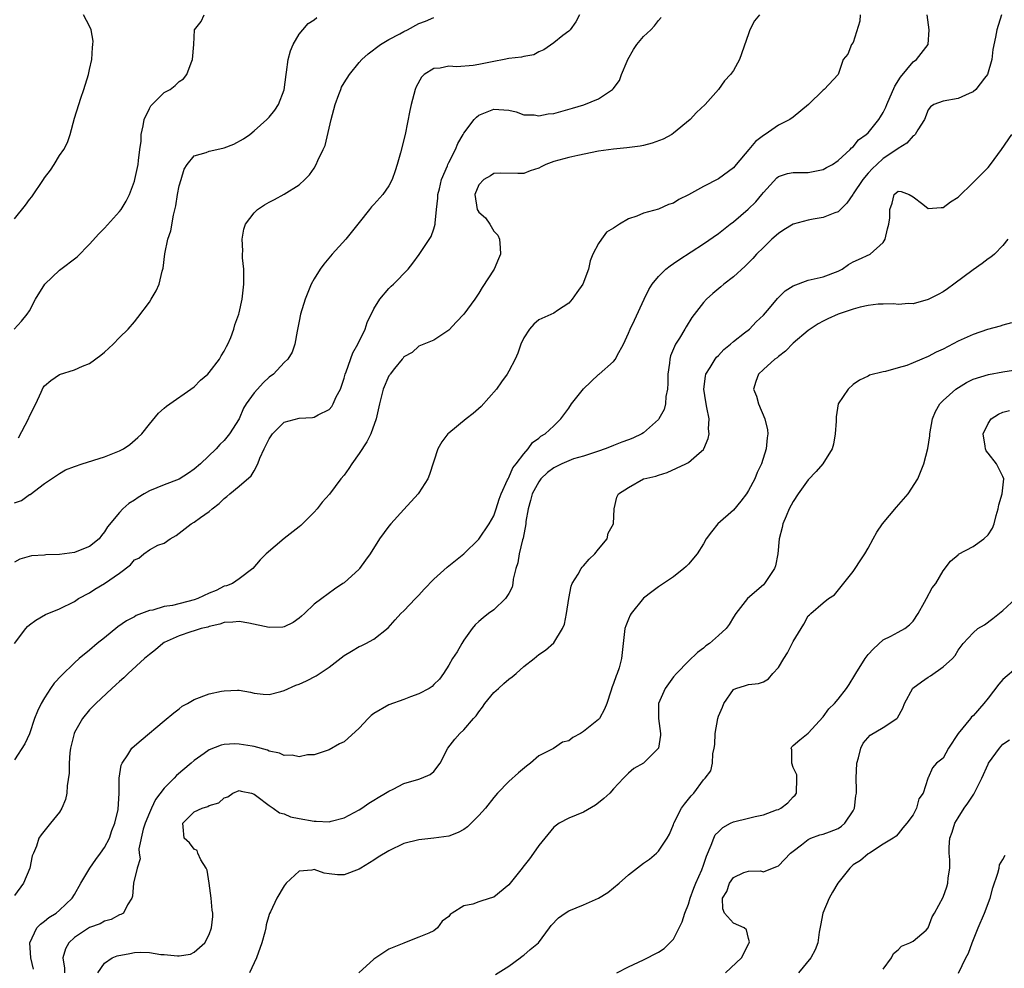
# Model space of a CAD drawing. Units: inches. Extents: x 2511000 to 2514000, y 1509000 to 1512000.
# Drawn here: x 2511742 to 2511873, y 1509252 to 1509378 of the extents above; entities that cross this region are included whole.
import ezdxf

# ---------------------------------------------------------------- set-up
doc = ezdxf.new("R2010")
doc.units = ezdxf.units.IN
doc.header["$MEASUREMENT"] = 0
doc.layers.add('LD25111509_2ft', color=82, linetype='Continuous')

msp = doc.modelspace()

# ---------------------------------------------------------------- linework, layer by layer
at = {"layer": 'LD25111509_2ft'}
for points, elevation in [([(2511740.96, 1509337), (2511741.93, 1509338.07), (2511742.68, 1509339), (2511743, 1509339.45), (2511743.8, 1509341), (2511745.04, 1509343), (2511747, 1509344.87), (2511749.35, 1509346.65), (2511751, 1509348.33), (2511752.25, 1509349.75), (2511753, 1509350.5), (2511755, 1509352.69), (2511755.22, 1509353), (2511755.9, 1509354.1), (2511756.33, 1509355), (2511757, 1509356.77), (2511757.07, 1509357), (2511757.5, 1509359), (2511757.53, 1509359.53), (2511757.75, 1509361), (2511757.89, 1509362.11), (2511757.92, 1509363), (2511758.17, 1509364.17), (2511758.32, 1509365), (2511759, 1509366.48), (2511759.19, 1509366.81), (2511761, 1509368.61), (2511761.78, 1509369), (2511762.47, 1509369.53), (2511763, 1509370.06), (2511763.57, 1509370.43), (2511764, 1509371), (2511764.58, 1509372.58), (2511764.76, 1509373), (2511764.95, 1509375), (2511765.03, 1509377), (2511765.91, 1509378.09), (2511766.31, 1509379)], 7024), ([(2511853.91, 1509379), (2511853.88, 1509378.12), (2511853, 1509375.28), (2511852.79, 1509375), (2511852.26, 1509373.74), (2511851.67, 1509373), (2511850.99, 1509371), (2511849.12, 1509369), (2511849, 1509368.92), (2511847.03, 1509367), (2511845, 1509365.33), (2511844.54, 1509365), (2511843, 1509364.24), (2511841.26, 1509363), (2511841, 1509362.85), (2511839.93, 1509362.07), (2511839.06, 1509361), (2511837.37, 1509359), (2511837, 1509358.54), (2511835, 1509357.07), (2511833, 1509356.07), (2511831, 1509354.93), (2511829.71, 1509354.3), (2511829, 1509353.84), (2511828.35, 1509353.65), (2511827, 1509353.01), (2511825, 1509352.49), (2511824.08, 1509352.08), (2511823, 1509351.73), (2511821.78, 1509351), (2511821, 1509350.47), (2511820.04, 1509349.96), (2511819.38, 1509349), (2511819, 1509348.43), (2511818.24, 1509347), (2511817.89, 1509346.11), (2511817.63, 1509345), (2511816.9, 1509343), (2511816.1, 1509341.9), (2511815.48, 1509341), (2511815, 1509340.48), (2511813.5, 1509339.5), (2511813, 1509339.15), (2511811, 1509338.26), (2511810.35, 1509337.65), (2511809.77, 1509337), (2511809, 1509335.82), (2511808.63, 1509335), (2511808.2, 1509333.8), (2511807.84, 1509333), (2511807, 1509331.39), (2511806.78, 1509331), (2511806.04, 1509329.96), (2511805.34, 1509329), (2511803.32, 1509326.68), (2511802.26, 1509325.74), (2511801.3, 1509325), (2511799, 1509323.12), (2511798.87, 1509323), (2511798.04, 1509321.96), (2511797.51, 1509321), (2511796.4, 1509317.6), (2511796.17, 1509317), (2511795, 1509315.13), (2511794.91, 1509315), (2511793, 1509312.92), (2511791.26, 1509311), (2511791, 1509310.69), (2511789.73, 1509309), (2511788.49, 1509307), (2511787.88, 1509306.12), (2511787.07, 1509305), (2511787, 1509304.93), (2511785, 1509303.11), (2511784.85, 1509303), (2511783.72, 1509302.28), (2511782.04, 1509301), (2511781, 1509300.25), (2511779.7, 1509299), (2511779.33, 1509298.67), (2511779, 1509298.39), (2511778.19, 1509297.81), (2511777, 1509297.22), (2511776.81, 1509297.19), (2511775, 1509297.13), (2511772.3, 1509297.7), (2511771, 1509297.94), (2511770.13, 1509297.87), (2511769, 1509297.82), (2511768.42, 1509297.58), (2511767, 1509297.28), (2511766.81, 1509297.19), (2511765.92, 1509297), (2511765, 1509296.69), (2511764.56, 1509296.56), (2511763, 1509296.04), (2511761, 1509295.14), (2511760.78, 1509295), (2511759.84, 1509294.16), (2511759, 1509293.55), (2511758.36, 1509293), (2511756.16, 1509291), (2511755.58, 1509290.42), (2511755, 1509289.94), (2511754.52, 1509289.48), (2511753.99, 1509289), (2511751.86, 1509287), (2511751, 1509286.13), (2511750.06, 1509285), (2511749, 1509283.13), (2511748.94, 1509283), (2511748.48, 1509281), (2511748.39, 1509280.39), (2511748.3, 1509279), (2511748.3, 1509277.7), (2511748.01, 1509276.01), (2511747.97, 1509275), (2511747.82, 1509274.18), (2511747.32, 1509273), (2511747, 1509272.49), (2511745.8, 1509271), (2511745.43, 1509270.57), (2511744.54, 1509269.46), (2511744.25, 1509269), (2511743.92, 1509267.92), (2511743.52, 1509267), (2511743.37, 1509266.63), (2511743.04, 1509265), (2511742.19, 1509263), (2511741, 1509261.32)], 7036), ([(2511840.48, 1509379), (2511839.8, 1509378.2), (2511839.21, 1509377), (2511839, 1509376.43), (2511837.83, 1509373), (2511837, 1509371.55), (2511836.6, 1509371), (2511835.82, 1509370.18), (2511835, 1509369.01), (2511833.24, 1509367), (2511832.09, 1509365.92), (2511831.22, 1509365), (2511829, 1509363.17), (2511828.76, 1509363), (2511827.62, 1509362.38), (2511826.17, 1509361.83), (2511825, 1509361.55), (2511824.55, 1509361.45), (2511822.77, 1509361.23), (2511821, 1509361.05), (2511819, 1509360.75), (2511816.2, 1509360.2), (2511815, 1509359.94), (2511813, 1509359.38), (2511811.97, 1509359), (2511811.31, 1509358.69), (2511811, 1509358.52), (2511809.86, 1509358.14), (2511809, 1509357.81), (2511808.2, 1509357.8), (2511805.83, 1509357.83), (2511805, 1509357.77), (2511804.54, 1509357.46), (2511803.68, 1509357), (2511803, 1509356.29), (2511802.45, 1509355), (2511802.8, 1509353), (2511802.86, 1509352.86), (2511803, 1509352.64), (2511803.87, 1509351.87), (2511804.47, 1509351), (2511805, 1509350.1), (2511805.53, 1509349.53), (2511805.75, 1509349), (2511805.87, 1509347.87), (2511805.89, 1509347), (2511805.61, 1509346.39), (2511805.03, 1509345), (2511803.43, 1509342.57), (2511803, 1509341.81), (2511802.47, 1509341), (2511801.01, 1509339), (2511800.02, 1509337.98), (2511799, 1509336.87), (2511797, 1509335.54), (2511795.65, 1509335), (2511795.2, 1509334.8), (2511795, 1509334.73), (2511794.11, 1509333.89), (2511793, 1509333.28), (2511792.89, 1509333.11), (2511792.77, 1509333), (2511791.72, 1509331.72), (2511791.17, 1509331), (2511791.11, 1509330.89), (2511791, 1509330.76), (2511790.24, 1509329), (2511789.74, 1509327), (2511789.29, 1509325), (2511788.56, 1509323), (2511788.04, 1509321.96), (2511787, 1509320.38), (2511786.03, 1509319), (2511785.63, 1509318.37), (2511785, 1509317.5), (2511784.59, 1509317), (2511783.04, 1509314.96), (2511782.1, 1509313.9), (2511781.42, 1509313), (2511781, 1509312.55), (2511779.47, 1509311), (2511779.23, 1509310.77), (2511779, 1509310.61), (2511776.99, 1509309.01), (2511774.61, 1509307), (2511773.81, 1509306.19), (2511772.81, 1509305), (2511771, 1509303.63), (2511770.12, 1509303), (2511769.31, 1509302.69), (2511769, 1509302.64), (2511767.91, 1509302.09), (2511767, 1509301.71), (2511765.49, 1509301), (2511765, 1509300.82), (2511762.1, 1509300.1), (2511761, 1509299.93), (2511759.47, 1509299.47), (2511759, 1509299.4), (2511757.26, 1509298.74), (2511757, 1509298.58), (2511755.95, 1509298.05), (2511754.78, 1509297.22), (2511753, 1509295.77), (2511752.05, 1509295), (2511751, 1509294.1), (2511749.65, 1509293), (2511749, 1509292.42), (2511747.25, 1509290.75), (2511746.31, 1509289.69), (2511745.82, 1509289), (2511745, 1509287.74), (2511744.55, 1509287), (2511744.05, 1509285.95), (2511743.67, 1509285), (2511743, 1509282.94), (2511742.38, 1509281.62), (2511741, 1509279.47)], 7034), ([(2511816.43, 1509379), (2511815.97, 1509378.03), (2511815.18, 1509377), (2511815, 1509376.81), (2511814.21, 1509376.21), (2511813, 1509375.24), (2511811.68, 1509374.32), (2511811, 1509374.06), (2511810.34, 1509373.66), (2511809, 1509373.44), (2511808.69, 1509373.31), (2511807, 1509373.13), (2511806.4, 1509373), (2511805, 1509372.76), (2511803, 1509372.35), (2511802.23, 1509372.23), (2511800.06, 1509372.06), (2511799, 1509372.13), (2511797.85, 1509371.85), (2511797, 1509371.83), (2511795.69, 1509371), (2511795.34, 1509370.66), (2511794.64, 1509369.36), (2511794.49, 1509369), (2511794.32, 1509368.32), (2511793.95, 1509367), (2511793.78, 1509366.22), (2511793.15, 1509363), (2511792.55, 1509360.55), (2511792.11, 1509359), (2511791.84, 1509358.16), (2511791.42, 1509357), (2511791, 1509356.16), (2511790.17, 1509355), (2511789, 1509353.65), (2511788.68, 1509353.32), (2511788.4, 1509353), (2511787, 1509351.26), (2511785.24, 1509349), (2511783.42, 1509347), (2511782.31, 1509345.69), (2511781.79, 1509345), (2511781, 1509343.7), (2511780.61, 1509343), (2511779.81, 1509341), (2511779.2, 1509339), (2511779, 1509338.04), (2511778.85, 1509337.15), (2511778.74, 1509336.74), (2511778.45, 1509335), (2511778.06, 1509333.94), (2511777.51, 1509333), (2511777, 1509332.54), (2511775.56, 1509331), (2511775, 1509330.57), (2511774.19, 1509329.81), (2511773.43, 1509329), (2511773, 1509328.49), (2511771.95, 1509327), (2511771.58, 1509326.42), (2511770.98, 1509325), (2511769.69, 1509323), (2511769, 1509322.13), (2511768.43, 1509321.57), (2511767.91, 1509321), (2511765.84, 1509319), (2511765, 1509318.29), (2511764.24, 1509317.76), (2511763, 1509316.96), (2511761, 1509316.19), (2511759, 1509315.38), (2511758.32, 1509315), (2511757.49, 1509314.51), (2511757, 1509314.16), (2511756.28, 1509313.72), (2511755.47, 1509313), (2511755, 1509312.52), (2511753.39, 1509310.61), (2511753, 1509309.92), (2511752.59, 1509309.41), (2511752.29, 1509309), (2511751, 1509307.97), (2511749.3, 1509307.3), (2511749, 1509307.17), (2511747, 1509306.87), (2511745.17, 1509306.83), (2511745, 1509306.8), (2511743.28, 1509306.72), (2511741.72, 1509306.28), (2511741, 1509305.87)], 7030), ([(2511741, 1509351.75), (2511742.45, 1509353.55), (2511743, 1509354.32), (2511743.31, 1509354.69), (2511744.87, 1509357), (2511745, 1509357.21), (2511745.78, 1509358.22), (2511746.3, 1509359), (2511747, 1509360.19), (2511747.57, 1509361), (2511748.05, 1509361.95), (2511748.43, 1509363), (2511749, 1509365.17), (2511749.6, 1509367), (2511749.85, 1509367.85), (2511750.25, 1509369), (2511750.86, 1509371), (2511751, 1509371.66), (2511751.32, 1509373), (2511751.39, 1509374.61), (2511751.46, 1509375), (2511751.48, 1509375.48), (2511751.22, 1509377), (2511751, 1509377.47), (2511750.22, 1509379)], 7022), ([(2511741, 1509313.8), (2511741.91, 1509314.09), (2511743, 1509314.9), (2511743.08, 1509314.92), (2511745, 1509316.37), (2511747, 1509317.73), (2511747.81, 1509318.19), (2511749, 1509318.66), (2511750.01, 1509319), (2511753, 1509319.92), (2511755, 1509320.72), (2511755.53, 1509321), (2511756.41, 1509321.59), (2511757.48, 1509322.52), (2511757.98, 1509323), (2511759, 1509324.32), (2511760.22, 1509325.78), (2511761, 1509326.45), (2511761.28, 1509326.72), (2511765, 1509329.3), (2511765.83, 1509330.17), (2511766.8, 1509331), (2511767, 1509331.19), (2511768.38, 1509333), (2511768.58, 1509333.42), (2511769, 1509334.07), (2511769.31, 1509334.69), (2511769.5, 1509335), (2511769.86, 1509335.86), (2511770.27, 1509337), (2511770.42, 1509337.58), (2511770.96, 1509339), (2511771, 1509339.17), (2511771.4, 1509341), (2511771.63, 1509343), (2511771.6, 1509345), (2511771.46, 1509346.54), (2511771.44, 1509347), (2511771.47, 1509347.47), (2511771.41, 1509349), (2511771.63, 1509350.37), (2511771.86, 1509351), (2511773, 1509352.54), (2511773.46, 1509353), (2511774.39, 1509353.61), (2511775, 1509353.95), (2511775.7, 1509354.3), (2511777, 1509355.05), (2511779, 1509356.28), (2511779.76, 1509357), (2511780.38, 1509357.62), (2511781, 1509358.52), (2511781.3, 1509359), (2511781.52, 1509359.52), (2511782.23, 1509361), (2511782.46, 1509361.54), (2511783.26, 1509365), (2511783.82, 1509367), (2511784.32, 1509368.32), (2511784.55, 1509369), (2511784.68, 1509369.32), (2511785, 1509369.88), (2511785.71, 1509371), (2511787, 1509372.6), (2511787.36, 1509373), (2511788.22, 1509373.78), (2511789.85, 1509375), (2511791, 1509375.68), (2511792.44, 1509376.44), (2511793, 1509376.77), (2511793.49, 1509377), (2511795, 1509377.82), (2511795.87, 1509378.13), (2511797, 1509378.65)], 7028), ([(2511741.01, 1509295), (2511742.49, 1509297), (2511742.74, 1509297.26), (2511743, 1509297.49), (2511743.86, 1509298.14), (2511745.12, 1509298.88), (2511747, 1509299.63), (2511749, 1509300.63), (2511749.54, 1509301), (2511751, 1509301.79), (2511751.74, 1509302.26), (2511753, 1509303), (2511755, 1509304.38), (2511756.47, 1509305.53), (2511757, 1509306.19), (2511757.59, 1509306.41), (2511758.27, 1509307), (2511759, 1509307.53), (2511760.14, 1509308.14), (2511761, 1509308.41), (2511761.76, 1509309), (2511762.56, 1509309.44), (2511763, 1509309.74), (2511764.58, 1509311), (2511765, 1509311.22), (2511765.82, 1509311.82), (2511767, 1509312.65), (2511767.39, 1509313), (2511768.31, 1509313.69), (2511769, 1509314.37), (2511769.37, 1509314.63), (2511769.75, 1509315), (2511771, 1509316), (2511772.61, 1509317.39), (2511773, 1509318.07), (2511773.47, 1509319), (2511773.74, 1509319.74), (2511774.33, 1509321), (2511775, 1509322.35), (2511775.46, 1509323), (2511777, 1509324.56), (2511779, 1509325.09), (2511780.81, 1509325.19), (2511781, 1509325.22), (2511781.54, 1509325.54), (2511783, 1509326.28), (2511783.35, 1509326.65), (2511783.54, 1509327), (2511783.97, 1509327.97), (2511784.51, 1509329), (2511784.64, 1509329.36), (2511785, 1509330.43), (2511785.17, 1509331), (2511785.29, 1509331.29), (2511786.17, 1509333.83), (2511786.83, 1509335), (2511787.8, 1509337), (2511788.11, 1509337.89), (2511789, 1509339.72), (2511789.77, 1509341), (2511791, 1509342.43), (2511791.28, 1509342.72), (2511791.59, 1509343), (2511793.57, 1509345), (2511794.2, 1509345.8), (2511795.05, 1509346.95), (2511796.63, 1509349.37), (2511797, 1509350.41), (2511797.17, 1509351), (2511797.15, 1509351.15), (2511797.34, 1509353), (2511797.52, 1509354.48), (2511797.52, 1509355), (2511797.73, 1509355.73), (2511798.01, 1509357), (2511798.81, 1509358.81), (2511798.88, 1509359), (2511799, 1509359.27), (2511799.9, 1509361), (2511800.2, 1509361.8), (2511800.93, 1509363), (2511801, 1509363.16), (2511802.39, 1509365), (2511802.67, 1509365.33), (2511803, 1509365.56), (2511805, 1509366.39), (2511807, 1509366.24), (2511807.99, 1509366.01), (2511809, 1509365.63), (2511810.39, 1509365.61), (2511811, 1509365.49), (2511812.26, 1509365.74), (2511813, 1509365.81), (2511815.5, 1509366.5), (2511817.03, 1509366.97), (2511819, 1509367.75), (2511820.83, 1509369), (2511820.92, 1509369.08), (2511821.78, 1509370.22), (2511822.05, 1509371), (2511822.79, 1509372.79), (2511822.89, 1509373), (2511823.65, 1509374.35), (2511824.09, 1509375), (2511825, 1509376.09), (2511825.99, 1509377), (2511826.47, 1509377.53), (2511827, 1509378.23), (2511827.37, 1509378.63)], 7032), ([(2511741.51, 1509322.49), (2511742.85, 1509325), (2511743, 1509325.35), (2511743.83, 1509327), (2511744.57, 1509328.57), (2511744.82, 1509329.18), (2511745, 1509329.41), (2511745.86, 1509330.14), (2511747, 1509330.93), (2511749, 1509331.58), (2511750.07, 1509332.07), (2511751, 1509332.39), (2511752.5, 1509333.5), (2511753, 1509333.93), (2511754.17, 1509335), (2511755, 1509335.86), (2511756.15, 1509337), (2511757, 1509337.99), (2511757.45, 1509338.55), (2511759, 1509340.58), (2511759.26, 1509341), (2511759.89, 1509342.11), (2511760.31, 1509343), (2511760.73, 1509344.73), (2511760.85, 1509345.15), (2511761.06, 1509347.06), (2511761.48, 1509349), (2511761.87, 1509350.13), (2511762.23, 1509352.23), (2511762.54, 1509353.46), (2511762.78, 1509355), (2511763, 1509356.13), (2511763.24, 1509357), (2511763.65, 1509358.35), (2511764.05, 1509359), (2511765, 1509360.15), (2511766.6, 1509360.6), (2511767, 1509360.78), (2511768.83, 1509361.17), (2511769, 1509361.23), (2511770.3, 1509361.7), (2511771.58, 1509362.42), (2511772.4, 1509363), (2511773, 1509363.48), (2511774.71, 1509365), (2511775, 1509365.3), (2511775.74, 1509366.26), (2511776.23, 1509367), (2511777, 1509368.95), (2511777.27, 1509371), (2511777.33, 1509371.33), (2511777.56, 1509373), (2511777.84, 1509374.16), (2511778.2, 1509375), (2511779, 1509376.42), (2511779.48, 1509377), (2511780.19, 1509377.81), (2511781, 1509378.32), (2511781.36, 1509378.64)], 7026), ([(2511743.52, 1509251.52), (2511743.17, 1509253), (2511743.03, 1509255), (2511743.97, 1509257), (2511744.47, 1509257.53), (2511745, 1509257.9), (2511745.58, 1509258.42), (2511746.55, 1509259), (2511747, 1509259.36), (2511748.7, 1509261), (2511749, 1509261.48), (2511749.84, 1509263), (2511751.04, 1509265), (2511751.84, 1509266.16), (2511752.49, 1509267), (2511753, 1509267.75), (2511753.66, 1509269), (2511753.98, 1509270.02), (2511754.39, 1509271), (2511754.83, 1509272.83), (2511754.98, 1509275), (2511754.97, 1509277.03), (2511755.24, 1509278.76), (2511755.36, 1509279), (2511756.11, 1509280.11), (2511756.66, 1509281), (2511757, 1509281.34), (2511757.9, 1509282.1), (2511761, 1509284.65), (2511762.25, 1509285.75), (2511763, 1509286.29), (2511763.39, 1509286.61), (2511764.11, 1509287), (2511765, 1509287.52), (2511767, 1509288.26), (2511768.64, 1509288.64), (2511769, 1509288.68), (2511770.79, 1509288.79), (2511771, 1509288.77), (2511772.5, 1509288.5), (2511773, 1509288.39), (2511774.22, 1509288.22), (2511775, 1509288.2), (2511776.57, 1509288.57), (2511777, 1509288.71), (2511778.58, 1509289.42), (2511779, 1509289.56), (2511779.97, 1509290.03), (2511781.3, 1509290.7), (2511783, 1509291.82), (2511785, 1509293.39), (2511786.01, 1509293.99), (2511787, 1509294.61), (2511787.29, 1509294.71), (2511787.9, 1509295), (2511789, 1509295.59), (2511790.91, 1509297.09), (2511791.84, 1509298.16), (2511792.6, 1509299), (2511793, 1509299.35), (2511794.53, 1509301), (2511795, 1509301.46), (2511795.72, 1509302.28), (2511797, 1509303.59), (2511798.79, 1509305.21), (2511799.89, 1509306.11), (2511801, 1509307), (2511803, 1509308.96), (2511804.38, 1509311), (2511805, 1509312.07), (2511805.33, 1509313), (2511805.7, 1509314.3), (2511805.98, 1509315), (2511806.85, 1509316.85), (2511806.9, 1509317), (2511807, 1509317.16), (2511807.52, 1509318.48), (2511807.99, 1509319), (2511809, 1509320.35), (2511809.6, 1509321), (2511810.16, 1509321.84), (2511811, 1509322.44), (2511811.28, 1509322.72), (2511811.85, 1509323), (2511813, 1509324.06), (2511813.94, 1509325), (2511815, 1509326.45), (2511815.38, 1509327), (2511816.96, 1509329.04), (2511819, 1509330.94), (2511819.09, 1509331), (2511821, 1509332.69), (2511821.26, 1509333), (2511821.46, 1509333.46), (2511822.3, 1509335), (2511823, 1509336.45), (2511823.2, 1509337), (2511823.8, 1509338.2), (2511825.06, 1509341), (2511825.7, 1509342.3), (2511826.13, 1509343), (2511827, 1509344.04), (2511827.99, 1509345), (2511828.55, 1509345.45), (2511829, 1509345.75), (2511829.73, 1509346.27), (2511833, 1509348.39), (2511835, 1509349.77), (2511836.55, 1509351), (2511837, 1509351.34), (2511838.98, 1509353.02), (2511839.98, 1509354.02), (2511840.81, 1509355), (2511841, 1509355.27), (2511842.8, 1509357.2), (2511843, 1509357.38), (2511844.23, 1509357.77), (2511845, 1509357.92), (2511845.9, 1509357.9), (2511847, 1509357.91), (2511849, 1509358.31), (2511849.42, 1509358.58), (2511850.21, 1509359), (2511851, 1509359.54), (2511852.59, 1509361), (2511852.78, 1509361.22), (2511853, 1509361.36), (2511853.7, 1509362.3), (2511854.73, 1509363), (2511855, 1509363.23), (2511856.41, 1509365), (2511856.65, 1509365.35), (2511857, 1509365.94), (2511857.36, 1509366.64), (2511857.48, 1509367), (2511858.54, 1509369.46), (2511859.33, 1509370.67), (2511861, 1509372.71), (2511861.43, 1509373), (2511862.99, 1509375), (2511863.16, 1509377), (2511862.86, 1509379)], 7038), ([(2511872.79, 1509379), (2511872.16, 1509377), (2511872.02, 1509376.02), (2511871.63, 1509374.37), (2511871.5, 1509373), (2511870.91, 1509371), (2511870.52, 1509370.52), (2511869.36, 1509369), (2511869, 1509368.69), (2511868.48, 1509368.48), (2511867, 1509367.79), (2511865, 1509367.46), (2511863.78, 1509367), (2511863.31, 1509366.69), (2511863, 1509366.28), (2511862.5, 1509365), (2511861.62, 1509363.62), (2511861.26, 1509363), (2511861.13, 1509362.87), (2511861, 1509362.8), (2511860.14, 1509361.86), (2511859, 1509361.15), (2511858.84, 1509361), (2511857, 1509359.79), (2511856.14, 1509359), (2511855.56, 1509358.44), (2511855, 1509357.84), (2511854.27, 1509357), (2511853, 1509355.07), (2511852.93, 1509355), (2511852.16, 1509353.84), (2511851, 1509352.68), (2511850.53, 1509352.53), (2511849, 1509351.9), (2511847.67, 1509351.67), (2511847, 1509351.57), (2511845, 1509351.04), (2511843.73, 1509350.27), (2511843, 1509349.78), (2511842.14, 1509349), (2511841, 1509347.92), (2511840.1, 1509347), (2511839.58, 1509346.42), (2511838.57, 1509345.43), (2511837, 1509343.99), (2511835.73, 1509343), (2511835.34, 1509342.66), (2511834.24, 1509341.76), (2511833.41, 1509341), (2511833, 1509340.55), (2511831.46, 1509338.54), (2511830.68, 1509337.32), (2511830.51, 1509337), (2511829.78, 1509335.78), (2511829.28, 1509335), (2511828.59, 1509333.41), (2511828.51, 1509333), (2511828.46, 1509332.46), (2511828.25, 1509331), (2511828.23, 1509329.77), (2511828.18, 1509329), (2511827.99, 1509327.99), (2511827.93, 1509327), (2511827.73, 1509326.27), (2511827.05, 1509325), (2511827, 1509324.94), (2511825, 1509323.16), (2511824.76, 1509323), (2511823.57, 1509322.43), (2511823, 1509322.19), (2511822.1, 1509321.9), (2511821, 1509321.46), (2511820.66, 1509321.34), (2511819.88, 1509321), (2511819, 1509320.69), (2511818.58, 1509320.58), (2511817, 1509320.03), (2511815.65, 1509319.65), (2511815, 1509319.42), (2511814.08, 1509319), (2511813, 1509318.48), (2511812.15, 1509317.85), (2511811.29, 1509317), (2511811, 1509316.62), (2511810.12, 1509315), (2511809.91, 1509314.09), (2511809.6, 1509313), (2511809.29, 1509311.29), (2511809.28, 1509311), (2511808.92, 1509309.08), (2511808.83, 1509308.83), (2511808.4, 1509307), (2511808.22, 1509305.78), (2511807.96, 1509305), (2511807.6, 1509303.6), (2511807.53, 1509303), (2511807.45, 1509302.55), (2511807, 1509301.67), (2511806.58, 1509301), (2511805, 1509299.5), (2511804.3, 1509299), (2511803.57, 1509298.43), (2511803, 1509297.94), (2511802.52, 1509297.48), (2511802.1, 1509297), (2511801, 1509295.46), (2511800.72, 1509295), (2511800.09, 1509293.91), (2511799.49, 1509293), (2511799, 1509292.13), (2511798.27, 1509291), (2511797.75, 1509290.25), (2511797, 1509289.52), (2511796.76, 1509289.24), (2511796.38, 1509289), (2511795, 1509288.28), (2511793.89, 1509287.89), (2511793, 1509287.5), (2511791, 1509286.8), (2511789, 1509285.66), (2511788.61, 1509285.39), (2511788.2, 1509285), (2511787, 1509283.71), (2511785, 1509281.88), (2511784.41, 1509281.59), (2511783, 1509280.78), (2511781, 1509280.14), (2511780.12, 1509280.12), (2511779, 1509279.86), (2511778.09, 1509280.09), (2511777, 1509280.04), (2511776.36, 1509280.36), (2511775, 1509280.64), (2511774.76, 1509280.76), (2511773, 1509281.26), (2511772.71, 1509281.29), (2511771, 1509281.57), (2511770.41, 1509281.59), (2511769, 1509281.49), (2511768.57, 1509281.43), (2511767, 1509280.82), (2511766.31, 1509280.31), (2511765, 1509279.39), (2511764.58, 1509279), (2511762.63, 1509277.37), (2511762.31, 1509277), (2511761, 1509275.68), (2511759.84, 1509274.16), (2511759.29, 1509273), (2511759, 1509272.36), (2511758.45, 1509271), (2511758.19, 1509270.19), (2511757.59, 1509267.59), (2511757.63, 1509267), (2511757.78, 1509266.23), (2511757.37, 1509265), (2511756.9, 1509263), (2511756.74, 1509261.26), (2511756.64, 1509261), (2511756.07, 1509260.07), (2511755.55, 1509259), (2511755.19, 1509258.81), (2511755, 1509258.75), (2511753.88, 1509258.12), (2511753, 1509257.91), (2511752.45, 1509257.55), (2511751, 1509257.05), (2511749, 1509255.74), (2511748.24, 1509255), (2511747.8, 1509254.2), (2511747.46, 1509253), (2511747.65, 1509251.65), (2511747.65, 1509251)], 7040), ([(2511752.13, 1509251), (2511753, 1509252.3), (2511754.04, 1509253), (2511754.7, 1509253.3), (2511756.39, 1509253.61), (2511757, 1509253.71), (2511757.77, 1509253.77), (2511759, 1509253.71), (2511760.54, 1509253.46), (2511761, 1509253.47), (2511762.74, 1509253.26), (2511763, 1509253.29), (2511764.49, 1509253.51), (2511765, 1509253.78), (2511766.4, 1509255), (2511767, 1509256.11), (2511767.31, 1509257), (2511767.47, 1509258.53), (2511767.46, 1509259), (2511767.39, 1509259.39), (2511767.26, 1509261), (2511767, 1509263), (2511766.71, 1509264.71), (2511766.6, 1509265), (2511765.88, 1509266.12), (2511765.49, 1509267), (2511765.37, 1509267.37), (2511765, 1509267.55), (2511764.37, 1509268.37), (2511763.63, 1509269), (2511763.5, 1509270.5), (2511763.47, 1509271), (2511765, 1509272.5), (2511766.06, 1509273), (2511766.79, 1509273.21), (2511767, 1509273.35), (2511768.27, 1509273.73), (2511769, 1509274.37), (2511769.48, 1509274.52), (2511770.13, 1509275), (2511771, 1509275.38), (2511771.27, 1509275.27), (2511772.64, 1509275), (2511773, 1509274.89), (2511773.37, 1509274.63), (2511775, 1509273.35), (2511775.55, 1509273), (2511776.38, 1509272.38), (2511777, 1509272.24), (2511777.87, 1509271.87), (2511779, 1509271.62), (2511781, 1509271.25), (2511781.26, 1509271.26), (2511783, 1509271.18), (2511783.27, 1509271.27), (2511785, 1509271.73), (2511787, 1509272.77), (2511787.37, 1509273), (2511788.33, 1509273.67), (2511789, 1509274.07), (2511789.56, 1509274.44), (2511790.54, 1509275), (2511791, 1509275.29), (2511791.56, 1509275.56), (2511793, 1509276.29), (2511795, 1509276.88), (2511795.34, 1509277), (2511796.5, 1509277.5), (2511797, 1509277.89), (2511797.85, 1509279), (2511798.88, 1509281), (2511799.79, 1509282.21), (2511800.45, 1509283), (2511801, 1509283.47), (2511802.3, 1509285), (2511802.64, 1509285.36), (2511803, 1509285.88), (2511803.5, 1509286.5), (2511803.79, 1509287), (2511805, 1509288.46), (2511805.62, 1509289), (2511806.33, 1509289.67), (2511807, 1509290.25), (2511807.45, 1509290.55), (2511808, 1509291), (2511809, 1509291.93), (2511810.37, 1509293), (2511811, 1509293.53), (2511811.91, 1509294.09), (2511813, 1509295.1), (2511814.18, 1509297), (2511814.42, 1509297.58), (2511814.72, 1509299), (2511815.01, 1509301), (2511815.34, 1509302.66), (2511815.47, 1509303), (2511816.27, 1509304.27), (2511816.65, 1509305), (2511816.78, 1509305.22), (2511817, 1509305.38), (2511817.72, 1509306.28), (2511818.51, 1509307), (2511819, 1509307.59), (2511820.12, 1509309), (2511820.28, 1509309.72), (2511821, 1509311), (2511821.06, 1509313), (2511821.45, 1509314.55), (2511821.65, 1509315), (2511823, 1509315.86), (2511825, 1509316.98), (2511825.05, 1509317), (2511826.64, 1509317.36), (2511827, 1509317.51), (2511828.15, 1509317.85), (2511830.63, 1509319), (2511831, 1509319.18), (2511832.42, 1509320.42), (2511833, 1509320.9), (2511833.07, 1509321), (2511833.61, 1509322.39), (2511833.74, 1509323), (2511833.69, 1509323.69), (2511833.74, 1509325), (2511833.47, 1509326.53), (2511833.3, 1509327.3), (2511833.04, 1509329), (2511833.27, 1509330.73), (2511833.32, 1509331), (2511833.88, 1509331.88), (2511834.55, 1509333), (2511834.75, 1509333.25), (2511835, 1509333.49), (2511835.71, 1509334.29), (2511836.6, 1509335), (2511837, 1509335.36), (2511838.49, 1509336.49), (2511839.14, 1509337), (2511840.03, 1509337.97), (2511841, 1509338.87), (2511841.82, 1509339.82), (2511842.89, 1509341.11), (2511843.89, 1509342.11), (2511845, 1509342.8), (2511847, 1509343.54), (2511849, 1509343.98), (2511851, 1509344.74), (2511851.5, 1509345), (2511852.37, 1509345.63), (2511853, 1509345.97), (2511853.69, 1509346.31), (2511855.27, 1509347), (2511857, 1509348.57), (2511857.25, 1509349), (2511857.59, 1509350.41), (2511857.76, 1509351), (2511857.88, 1509351.88), (2511857.88, 1509353), (2511858.19, 1509353.81), (2511858.46, 1509355), (2511859, 1509355.44), (2511859.4, 1509355.4), (2511860.49, 1509355), (2511861, 1509354.65), (2511862.3, 1509353.7), (2511863, 1509353.12), (2511864.74, 1509353.26), (2511865, 1509353.24), (2511866, 1509354), (2511867, 1509354.62), (2511869, 1509356.57), (2511869.4, 1509357), (2511871, 1509358.61), (2511871.33, 1509359), (2511872.79, 1509361), (2511874.19, 1509363)], 7042), ([(2511873.63, 1509349), (2511873, 1509348.18), (2511871.87, 1509347), (2511871.39, 1509346.61), (2511871, 1509346.39), (2511870.24, 1509345.76), (2511869, 1509344.93), (2511866.44, 1509343), (2511865.6, 1509342.4), (2511865, 1509342), (2511864.36, 1509341.64), (2511863, 1509340.96), (2511861, 1509340.36), (2511860.41, 1509340.41), (2511859, 1509340.3), (2511858.4, 1509340.4), (2511857, 1509340.35), (2511856.34, 1509340.34), (2511855, 1509340.16), (2511853.93, 1509339.93), (2511853, 1509339.67), (2511850.98, 1509339), (2511849.61, 1509338.39), (2511849, 1509338.04), (2511848.31, 1509337.69), (2511847.25, 1509337), (2511847, 1509336.81), (2511845, 1509335.13), (2511843.95, 1509334.05), (2511843, 1509333.36), (2511842.82, 1509333.18), (2511842.54, 1509333), (2511841, 1509331.62), (2511840.34, 1509331), (2511839.99, 1509330.01), (2511839.69, 1509329), (2511840.06, 1509328.06), (2511840.34, 1509327), (2511841.21, 1509325), (2511841.54, 1509323.54), (2511841.6, 1509323), (2511841.51, 1509322.49), (2511841.38, 1509321), (2511840.75, 1509319), (2511840.16, 1509317.84), (2511839.85, 1509317), (2511839, 1509315.43), (2511838.74, 1509315), (2511838, 1509314), (2511837, 1509312.83), (2511834.92, 1509311), (2511834.06, 1509309.94), (2511833.36, 1509309), (2511833, 1509308.31), (2511832.17, 1509307), (2511831, 1509305.59), (2511830.71, 1509305.29), (2511830.36, 1509305), (2511829, 1509303.93), (2511827.66, 1509303), (2511827, 1509302.57), (2511826.09, 1509301.91), (2511825, 1509301.05), (2511823.35, 1509299), (2511823.22, 1509298.78), (2511823, 1509298.24), (2511822.64, 1509297.36), (2511822.52, 1509297), (2511822.26, 1509295), (2511822.19, 1509294.19), (2511822.06, 1509293), (2511821.73, 1509291.73), (2511821.49, 1509291), (2511821.33, 1509290.67), (2511821, 1509289.68), (2511820.8, 1509289.2), (2511820.64, 1509288.64), (2511820.08, 1509287), (2511819.77, 1509286.23), (2511819.13, 1509285), (2511819, 1509284.87), (2511817, 1509283.24), (2511816.6, 1509283), (2511815.56, 1509282.44), (2511815, 1509281.98), (2511814.19, 1509281.81), (2511812.96, 1509280.96), (2511811, 1509279.99), (2511809.9, 1509279), (2511809.37, 1509278.63), (2511808.29, 1509277.71), (2511807, 1509276.56), (2511805.5, 1509275), (2511805, 1509274.44), (2511803.88, 1509273), (2511803, 1509272.02), (2511801.5, 1509270.5), (2511801, 1509270.17), (2511800.26, 1509269.74), (2511799, 1509269.27), (2511797, 1509268.98), (2511795, 1509268.79), (2511793, 1509268.28), (2511791, 1509267.32), (2511789.56, 1509266.44), (2511789, 1509266.07), (2511787.23, 1509265), (2511787, 1509264.84), (2511785, 1509264.09), (2511784.12, 1509264.12), (2511783, 1509264.25), (2511782.33, 1509264.33), (2511781, 1509264.79), (2511780.72, 1509264.71), (2511779, 1509264.59), (2511777.25, 1509263), (2511777, 1509262.62), (2511776.03, 1509261), (2511775.17, 1509259.17), (2511775.05, 1509258.95), (2511775, 1509258.8), (2511774.58, 1509257.42), (2511774.55, 1509257), (2511774.43, 1509256.43), (2511774.03, 1509255), (2511773.31, 1509253), (2511772.36, 1509251)], 7044), ([(2511874.15, 1509337.85), (2511873, 1509337.55), (2511872.6, 1509337.4), (2511870.95, 1509336.95), (2511869, 1509336.28), (2511867, 1509335.38), (2511865, 1509334.34), (2511864.09, 1509333.91), (2511863, 1509333.33), (2511862.15, 1509333), (2511861, 1509332.49), (2511860.15, 1509332.15), (2511859, 1509331.83), (2511857.32, 1509331.32), (2511857, 1509331.3), (2511855.16, 1509330.84), (2511855, 1509330.73), (2511853.82, 1509330.18), (2511853, 1509329.61), (2511852.32, 1509329), (2511850.99, 1509327), (2511850.72, 1509325.28), (2511850.71, 1509324.71), (2511850.59, 1509323), (2511850.35, 1509321.65), (2511850.17, 1509321), (2511848.92, 1509319), (2511848.04, 1509317.96), (2511847, 1509316.86), (2511845.63, 1509315), (2511845, 1509313.97), (2511844.46, 1509313), (2511844.03, 1509312.03), (2511843.61, 1509311), (2511843.51, 1509310.49), (2511843.13, 1509309), (2511842.93, 1509307), (2511842.62, 1509305.38), (2511842.48, 1509305), (2511841.15, 1509303), (2511841, 1509302.82), (2511838.86, 1509301), (2511837.33, 1509299), (2511837, 1509298.54), (2511836.45, 1509297.55), (2511836.02, 1509297), (2511835, 1509296.06), (2511833.82, 1509295), (2511833.33, 1509294.67), (2511833, 1509294.37), (2511832.19, 1509293.81), (2511831, 1509292.65), (2511829.41, 1509291), (2511829, 1509290.54), (2511827.89, 1509289), (2511827.01, 1509287), (2511827.01, 1509285), (2511827.24, 1509283), (2511827.24, 1509282.76), (2511827.01, 1509281), (2511825, 1509279.01), (2511823.69, 1509278.31), (2511823, 1509277.67), (2511822.3, 1509277), (2511821, 1509275.57), (2511820.5, 1509275), (2511819.71, 1509274.29), (2511819, 1509273.71), (2511818.58, 1509273.42), (2511817, 1509272.47), (2511815, 1509271.69), (2511813.74, 1509271), (2511813, 1509270.45), (2511811, 1509268), (2511810.31, 1509267), (2511809.75, 1509266.25), (2511808.87, 1509265.13), (2511808.79, 1509265), (2511807, 1509262.76), (2511805, 1509261.13), (2511804.52, 1509261), (2511803, 1509260.51), (2511802.2, 1509260.2), (2511801, 1509259.98), (2511799.45, 1509259), (2511799.19, 1509258.81), (2511799, 1509258.54), (2511798.11, 1509257.89), (2511797.48, 1509257), (2511797, 1509256.63), (2511796.31, 1509256.31), (2511795, 1509255.76), (2511793.09, 1509255), (2511793, 1509254.98), (2511791, 1509254.17), (2511789, 1509252.83), (2511786.97, 1509251)], 7046), ([(2511805.23, 1509250.77), (2511807, 1509251.9), (2511808.52, 1509253), (2511808.78, 1509253.22), (2511809, 1509253.37), (2511809.87, 1509254.12), (2511810.98, 1509255), (2511812.45, 1509257), (2511812.66, 1509257.34), (2511813.63, 1509258.37), (2511814.51, 1509259), (2511815, 1509259.27), (2511817, 1509260.08), (2511819, 1509260.99), (2511820.24, 1509261.76), (2511821.74, 1509263), (2511823, 1509264.09), (2511825, 1509265.64), (2511825.79, 1509266.21), (2511826.74, 1509267), (2511827, 1509267.25), (2511828.14, 1509269), (2511828.45, 1509269.55), (2511829, 1509270.83), (2511829.06, 1509271), (2511830.06, 1509273), (2511830.45, 1509273.55), (2511831, 1509274.2), (2511831.35, 1509274.65), (2511831.72, 1509275), (2511833, 1509276.78), (2511833.24, 1509277), (2511833.99, 1509278.01), (2511834.19, 1509279), (2511834.25, 1509280.25), (2511834.45, 1509281), (2511834.51, 1509281.49), (2511834.58, 1509283), (2511834.9, 1509285), (2511835, 1509285.31), (2511835.52, 1509286.48), (2511835.74, 1509287), (2511837, 1509288.84), (2511837.32, 1509289), (2511838.62, 1509289.38), (2511839, 1509289.51), (2511840.34, 1509289.66), (2511841, 1509289.87), (2511841.7, 1509290.3), (2511842.26, 1509291), (2511843, 1509291.8), (2511843.72, 1509293), (2511844.23, 1509293.77), (2511845, 1509295.29), (2511846.4, 1509297.6), (2511847, 1509298.7), (2511847.18, 1509298.82), (2511847.36, 1509299), (2511849, 1509300.44), (2511849.68, 1509301), (2511850.48, 1509301.52), (2511853, 1509304.6), (2511853.27, 1509305), (2511853.94, 1509306.06), (2511854.56, 1509307), (2511855, 1509307.75), (2511855.65, 1509309), (2511856.14, 1509309.86), (2511856.89, 1509311), (2511858.77, 1509313.23), (2511859.7, 1509314.3), (2511860.35, 1509315), (2511861.63, 1509317), (2511862.41, 1509319), (2511862.96, 1509321.04), (2511863.24, 1509322.76), (2511863.25, 1509323), (2511863.6, 1509325), (2511864, 1509326), (2511864.56, 1509327), (2511865, 1509327.45), (2511866.7, 1509329), (2511868.11, 1509329.89), (2511869, 1509330.3), (2511871.05, 1509330.95), (2511873, 1509331.31), (2511875, 1509331.62)], 7048), ([(2511821.42, 1509251), (2511823, 1509251.81), (2511825, 1509252.75), (2511827, 1509253.78), (2511827.73, 1509254.27), (2511828.53, 1509255), (2511829, 1509255.51), (2511829.76, 1509257), (2511830.16, 1509257.84), (2511830.5, 1509259), (2511831, 1509260.18), (2511831.23, 1509261), (2511831.7, 1509262.3), (2511831.98, 1509263), (2511832.78, 1509264.78), (2511833, 1509265.37), (2511833.4, 1509266.6), (2511834.05, 1509268.05), (2511834.37, 1509269), (2511834.57, 1509269.43), (2511835, 1509269.85), (2511835.59, 1509270.41), (2511836.63, 1509271), (2511837, 1509271.17), (2511839, 1509271.69), (2511839.9, 1509271.9), (2511841, 1509272.12), (2511842.77, 1509272.77), (2511843, 1509272.84), (2511843.31, 1509273), (2511844.28, 1509273.72), (2511845, 1509274.53), (2511845.26, 1509274.74), (2511845.43, 1509275), (2511845.49, 1509277), (2511845.46, 1509277.46), (2511845, 1509278.44), (2511844.81, 1509279), (2511844.78, 1509280.78), (2511844.7, 1509281), (2511844.81, 1509281.19), (2511845, 1509281.39), (2511845.87, 1509282.13), (2511847, 1509283.02), (2511849, 1509285.19), (2511849.74, 1509286.26), (2511850.49, 1509287), (2511851, 1509287.57), (2511852.11, 1509289), (2511852.47, 1509289.53), (2511853.23, 1509290.77), (2511853.33, 1509291), (2511854.6, 1509293), (2511855, 1509293.55), (2511855.69, 1509294.31), (2511857, 1509295.51), (2511858, 1509296), (2511859, 1509296.52), (2511859.88, 1509297), (2511860.51, 1509297.49), (2511861, 1509297.98), (2511861.67, 1509299), (2511862.53, 1509300.53), (2511862.77, 1509301), (2511863.55, 1509302.45), (2511864.02, 1509303), (2511865, 1509304.69), (2511866, 1509306), (2511867, 1509306.83), (2511867.08, 1509306.92), (2511869, 1509307.97), (2511870.43, 1509309), (2511871, 1509309.52), (2511871.59, 1509310.41), (2511871.84, 1509311), (2511872.09, 1509312.09), (2511872.36, 1509313), (2511872.46, 1509313.54), (2511872.87, 1509315), (2511873.11, 1509317), (2511873, 1509317.3), (2511872.15, 1509319), (2511871, 1509320.41), (2511870.76, 1509320.76), (2511870.66, 1509321), (2511870.63, 1509321.37), (2511870.37, 1509323), (2511871, 1509324.4), (2511871.43, 1509325), (2511872.38, 1509325.62), (2511873, 1509325.91), (2511873.86, 1509326.14)], 7050), ([(2511835.95, 1509251), (2511838.06, 1509253), (2511839.06, 1509254.94), (2511839.11, 1509255), (2511839.14, 1509255.14), (2511839, 1509255.59), (2511838.75, 1509256.75), (2511838.43, 1509257), (2511837, 1509257.66), (2511835.83, 1509259), (2511835.58, 1509259.58), (2511835.55, 1509261), (2511836.11, 1509261.89), (2511836.46, 1509263), (2511837, 1509263.76), (2511838.39, 1509264.39), (2511839, 1509264.57), (2511840.62, 1509264.62), (2511841, 1509264.5), (2511842.2, 1509265), (2511842.8, 1509265.2), (2511843, 1509265.32), (2511844.63, 1509267), (2511845, 1509267.26), (2511846.1, 1509268.1), (2511847, 1509268.81), (2511847.36, 1509269), (2511848.56, 1509269.44), (2511849, 1509269.54), (2511849.84, 1509269.84), (2511851, 1509270.29), (2511851.42, 1509270.58), (2511851.9, 1509271), (2511853, 1509272.64), (2511853.17, 1509273), (2511853.33, 1509274.67), (2511853.42, 1509275), (2511853.45, 1509275.45), (2511853.37, 1509277), (2511853.49, 1509279), (2511853.71, 1509279.71), (2511854.01, 1509281), (2511854.33, 1509281.67), (2511855.26, 1509282.74), (2511857, 1509283.77), (2511858.84, 1509285), (2511858.92, 1509285.08), (2511859.64, 1509286.36), (2511859.85, 1509287), (2511860.98, 1509289.02), (2511862.1, 1509289.9), (2511863, 1509290.51), (2511863.33, 1509290.67), (2511865, 1509291.9), (2511866.25, 1509293), (2511866.61, 1509293.39), (2511867, 1509294.12), (2511867.69, 1509295), (2511869, 1509296.41), (2511869.65, 1509297), (2511870.51, 1509297.49), (2511871.66, 1509298.34), (2511873, 1509299.43), (2511874.7, 1509301)], 7052), ([(2511875, 1509291.9), (2511873, 1509290.19), (2511872.45, 1509289.55), (2511871, 1509287.68), (2511870.43, 1509287), (2511869, 1509285.35), (2511868.81, 1509285.19), (2511868.65, 1509285), (2511867.03, 1509282.97), (2511865.72, 1509281), (2511865, 1509279.69), (2511864.14, 1509279), (2511863.6, 1509278.4), (2511863, 1509277.07), (2511862.95, 1509277), (2511862.96, 1509276.96), (2511862.32, 1509275), (2511861.75, 1509274.25), (2511861.44, 1509273), (2511861, 1509272.11), (2511860.16, 1509271), (2511859.61, 1509270.39), (2511859, 1509269.57), (2511858.72, 1509269.28), (2511858.35, 1509269), (2511857, 1509268.18), (2511855.18, 1509267), (2511855, 1509266.91), (2511853.98, 1509266.02), (2511853, 1509265.42), (2511852.78, 1509265.22), (2511852.53, 1509265), (2511850.96, 1509263), (2511850.22, 1509261.78), (2511849.79, 1509261), (2511848.93, 1509259), (2511848.65, 1509257.35), (2511848.45, 1509256.45), (2511848.27, 1509255), (2511847.92, 1509254.08), (2511847.33, 1509253), (2511845.7, 1509251)], 7054), ([(2511857, 1509251.51), (2511858.09, 1509253), (2511858.39, 1509253.61), (2511859, 1509254.06), (2511859.43, 1509254.57), (2511860.57, 1509255), (2511861, 1509255.24), (2511862.72, 1509256.72), (2511863.02, 1509257), (2511863.52, 1509258.48), (2511863.84, 1509259), (2511865, 1509261.12), (2511865.49, 1509262.51), (2511865.64, 1509263), (2511865.7, 1509263.7), (2511865.9, 1509265), (2511865.9, 1509266.1), (2511865.81, 1509267), (2511865.8, 1509267.8), (2511865.91, 1509269), (2511866.19, 1509269.81), (2511866.55, 1509271), (2511867, 1509271.73), (2511867.83, 1509273), (2511868.31, 1509273.68), (2511869, 1509274.75), (2511869.12, 1509274.88), (2511870.17, 1509277), (2511871, 1509278.89), (2511871.07, 1509279), (2511872.53, 1509281), (2511873, 1509281.54), (2511873.86, 1509282.14)], 7056), ([(2511867.04, 1509250.96), (2511868.04, 1509253), (2511868.38, 1509253.62), (2511868.87, 1509255), (2511869.67, 1509257), (2511870.53, 1509259), (2511871.28, 1509261), (2511871.63, 1509262.37), (2511872.32, 1509264.32), (2511872.48, 1509265), (2511872.55, 1509265.45), (2511873, 1509266.14), (2511873.27, 1509266.73)], 7058)]:
    msp.add_lwpolyline(points, dxfattribs=dict(at, elevation=elevation))

doc.saveas('drawing.dxf')
